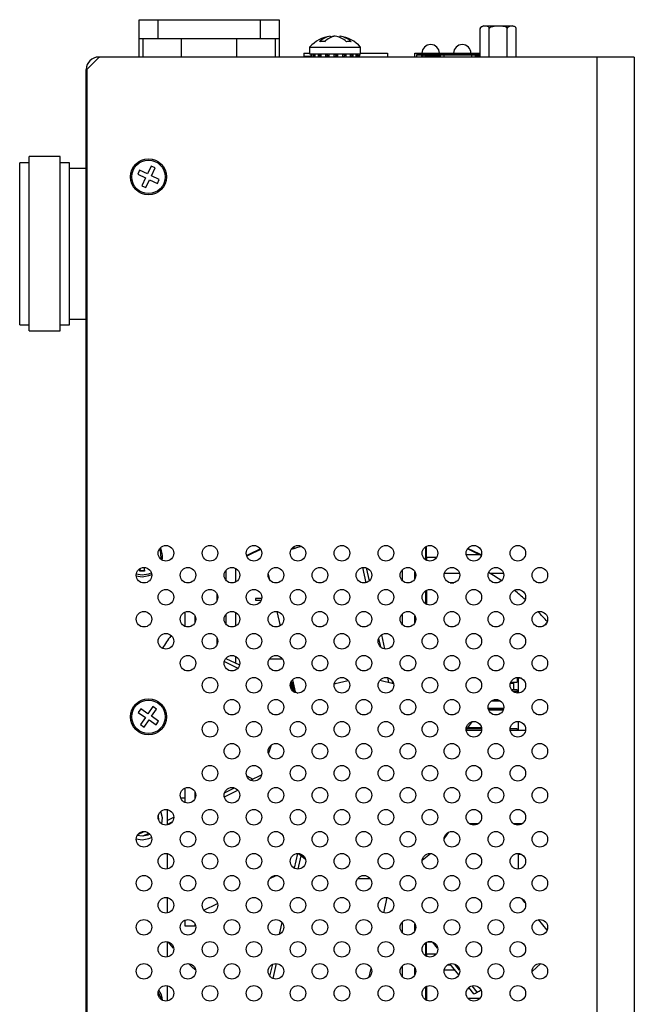
# Model space of a CAD drawing. Extents: x 4206 to 4949, y -1304 to -648.
# Drawn here: x 4850 to 4949, y -977 to -819 of the extents above; entities that cross this region are included whole.
import ezdxf

# ---------------------------------------------------------------- set-up
doc = ezdxf.new("R2010")
doc.units = 0
doc.header["$LTSCALE"] = 8
doc.header["$MEASUREMENT"] = 0
doc.layers.get('0').update_dxf_attribs({"linetype": 'CONTINUOUS'})

msp = doc.modelspace()

# ---------------------------------------------------------------- linework, layer by layer
at = {"color": 7, "linetype": 'Continuous', "lineweight": 25}
for p, q in [((4869.02, -822.03), (4869.02, -819.03)), ((4869.02, -819.03), (4872.02, -819.03)), ((4872.02, -819.03), (4872.02, -822.03)), ((4872.02, -819.03), (4888.52, -819.03)), ((4888.52, -822.03), (4888.52, -819.03)), ((4888.52, -819.03), (4891.52, -819.03)), ((4891.52, -819.03), (4891.52, -822.03)), ((4923.84, -825.03), (4923.84, -820.43)), ((4924.42, -820.03), (4929.02, -820.03)), ((4925.31, -825.03), (4925.31, -820.43)), ((4928.2, -825.03), (4928.2, -820.43)), ((4929.61, -825.03), (4929.61, -820.43)), ((4869.02, -825.03), (4869.02, -822.03)), ((4869.02, -822.03), (4869.6, -822.03)), ((4869.6, -822.03), (4869.6, -825.03)), ((4869.6, -822.03), (4875.84, -822.03)), ((4875.84, -825.03), (4875.84, -822.03)), ((4875.84, -822.03), (4884.7, -822.03)), ((4884.7, -825.03), (4884.7, -822.03)), ((4884.7, -822.03), (4890.93, -822.03)), ((4890.93, -825.03), (4890.93, -822.03)), ((4890.93, -822.03), (4891.52, -822.03)), ((4891.52, -822.03), (4891.52, -825.03)), ((4899.74, -821.66), (4899.74, -821.9)), ((4900.5, -821.66), (4900.5, -821.67)), ((4901.3, -821.66), (4901.3, -821.87)), ((4896.43, -823.43), (4896.43, -824.53)), ((4896.43, -823.43), (4903.47, -823.43)), ((4903.47, -823.43), (4904.61, -823.43)), ((4904.61, -824.53), (4904.61, -823.43)), ((4862.62, -825.03), (4860.62, -827.03)), ((4862.52, -825.03), (4862.52, -825.13)), ((4862.52, -825.03), (4862.62, -825.03)), ((4942.62, -825.03), (4862.62, -825.03)), ((4895.47, -824.43), (4895.47, -824.92)), ((4895.47, -824.43), (4896.43, -824.43)), ((4895.47, -825.03), (4895.47, -824.92)), ((4896.66, -824.92), (4895.47, -824.92)), ((4896.43, -824.53), (4903.47, -824.53)), ((4896.78, -825.03), (4896.78, -824.53)), ((4897.02, -824.53), (4897.02, -825.03)), ((4897.1, -824.78), (4897.03, -825.03)), ((4897.31, -825.03), (4897.31, -824.53)), ((4897.81, -824.53), (4897.81, -825.03)), ((4898.04, -824.78), (4897.82, -825.03)), ((4898.28, -825.03), (4898.28, -824.53)), ((4898.96, -824.53), (4898.96, -825.03)), ((4899.31, -824.78), (4898.97, -825.03)), ((4899.55, -825.03), (4899.55, -824.53)), ((4900.33, -824.53), (4900.33, -825.03)), ((4900.75, -824.78), (4900.33, -825.03)), ((4900.75, -824.78), (4900.99, -824.78)), ((4900.95, -825.03), (4900.95, -824.53)), ((4901.72, -824.53), (4901.72, -825.03)), ((4902.15, -824.78), (4901.72, -825.03)), ((4902.3, -825.03), (4902.3, -824.53)), ((4902.95, -824.53), (4902.95, -825.03)), ((4903.34, -824.78), (4902.95, -825.03)), ((4903.4, -824.95), (4903.4, -824.53)), ((4903.47, -824.53), (4904.61, -824.53)), ((4903.85, -824.53), (4903.85, -825.03)), ((4904.14, -824.78), (4903.85, -825.03)), ((4904.11, -824.73), (4904.11, -824.53)), ((4904.45, -824.78), (4904.29, -825.03)), ((4904.31, -824.53), (4904.31, -825.03)), ((4904.61, -824.43), (4908.97, -824.43)), ((4908.97, -824.43), (4908.97, -825.03)), ((4913.34, -825.03), (4913.34, -824.43)), ((4913.34, -824.43), (4923.84, -824.43)), ((4913.59, -824.68), (4913.59, -825.03)), ((4913.59, -824.68), (4914.45, -824.68)), ((4923.84, -824.68), (4913.59, -824.68)), ((4913.59, -824.68), (4913.59, -824.68)), ((4914.45, -825.03), (4914.45, -824.68)), ((4914.48, -824.68), (4914.48, -825.03)), ((4914.69, -825.03), (4914.69, -824.68)), ((4914.69, -824.68), (4918, -824.68)), ((4914.95, -824.83), (4917.49, -824.83)), ((4914.95, -824.83), (4914.95, -825.03)), ((4917.28, -824.68), (4917.28, -824.68)), ((4917.49, -825.03), (4917.49, -824.83)), ((4918, -824.68), (4918, -825.03)), ((4918, -824.68), (4922.5, -824.68)), ((4919.44, -824.68), (4919.44, -824.68)), ((4921.72, -824.68), (4921.72, -824.68)), ((4922.36, -824.68), (4922.36, -824.68)), ((4922.5, -824.68), (4923.84, -824.68)), ((4922.5, -825.03), (4922.5, -824.68)), ((4923.01, -824.83), (4923.84, -824.83)), ((4923.01, -824.83), (4923.01, -825.03)), ((4942.62, -825.03), (4942.62, -1125.03)), ((4948.62, -825.03), (4942.62, -825.03)), ((4948.62, -825.03), (4948.62, -1125.03)), ((4860.52, -827.03), (4860.62, -827.03)), ((4860.52, -1117.44), (4860.52, -827.03)), ((4860.62, -827.03), (4860.62, -1119.03)), ((4856.32, -841.03), (4851.32, -841.03)), ((4851.32, -869.03), (4851.32, -841.03)), ((4856.32, -869.03), (4856.32, -841.03)), ((4851.32, -842.03), (4849.82, -842.03)), ((4849.82, -868.03), (4849.82, -842.03)), ((4857.82, -842.03), (4856.32, -842.03)), ((4857.82, -868.03), (4857.82, -842.03)), ((4860.52, -842.93), (4857.82, -842.93)), ((4870.96, -842.55), (4870.35, -843.81)), ((4871.59, -842.85), (4870.96, -842.55)), ((4870.99, -844.11), (4871.59, -842.85)), ((4869.09, -843.21), (4868.79, -843.84)), ((4868.79, -843.84), (4870.05, -844.44)), ((4870.35, -843.81), (4869.09, -843.21)), ((4870.05, -844.44), (4869.45, -845.71)), ((4870.08, -846.01), (4870.68, -844.74)), ((4870.68, -844.74), (4871.95, -845.35)), ((4872.25, -844.72), (4870.99, -844.11)), ((4871.95, -845.35), (4872.25, -844.72)), ((4869.45, -845.71), (4870.08, -846.01)), ((4849.82, -868.03), (4851.32, -868.03)), ((4856.32, -868.03), (4857.82, -868.03)), ((4857.82, -867.13), (4860.52, -867.13)), ((4851.32, -869.03), (4856.32, -869.03)), ((4893.47, -904.11), (4893.47, -904.16)), ((4893.72, -903.98), (4893.72, -903.81)), ((4893.72, -904.09), (4893.72, -903.98)), ((4893.72, -903.98), (4893.87, -903.98)), ((4893.87, -903.7), (4893.87, -904.04)), ((4914.54, -905.03), (4914.54, -904.46)), ((4914.92, -903.82), (4915.04, -903.95)), ((4915.04, -903.95), (4914.92, -903.82)), ((4915.04, -903.72), (4915.04, -905.77)), ((4915.19, -905.45), (4915.19, -903.63)), ((4915.19, -905.45), (4915.19, -905.86)), ((4923.76, -905), (4921.61, -905)), ((4869.15, -907.21), (4869.13, -907.65)), ((4869.9, -907.65), (4869.13, -907.65)), ((4869.15, -907.52), (4869.22, -907.18)), ((4869.9, -907.65), (4869.88, -907.03)), ((4882.99, -909.1), (4882.99, -907.47)), ((4884.49, -907.16), (4884.49, -909.4)), ((4904.91, -907.05), (4905.47, -909.49)), ((4905.51, -907.08), (4905.99, -909.21)), ((4911.34, -909.17), (4911.34, -907.39)), ((4913.34, -908.84), (4913.34, -907.72)), ((4920.51, -908), (4918.08, -908)), ((4927.58, -908), (4925.46, -908)), ((4868.55, -908.38), (4869.52, -908.53)), ((4869.52, -908.28), (4868.56, -908.12)), ((4889.77, -908.12), (4889.96, -908.96)), ((4919, -909.5), (4919.59, -909.5)), ((4881.49, -911.2), (4881.49, -912.43)), ((4915.04, -910.79), (4915.04, -912.84)), ((4915.19, -910.7), (4915.19, -912.93)), ((4929.79, -911), (4929.68, -911)), ((4929.79, -911), (4929.79, -911.09)), ((4887.72, -912.03), (4887.72, -912.28)), ((4888.71, -912.03), (4887.72, -912.03)), ((4887.72, -912.28), (4888.64, -912.28)), ((4914.54, -912.1), (4914.54, -911.53)), ((4876.39, -914.2), (4876.39, -916.51)), ((4884.49, -914.23), (4884.49, -916.47)), ((4891.14, -914.11), (4891.67, -916.42)), ((4877.99, -914.8), (4877.99, -915.9)), ((4877.99, -915.18), (4878.11, -915.18)), ((4877.99, -915.48), (4878.11, -915.48)), ((4878.04, -915.18), (4878.04, -914.92)), ((4878.04, -915.78), (4878.04, -915.48)), ((4882.99, -916.17), (4882.99, -914.54)), ((4911.34, -916.24), (4911.34, -914.47)), ((4913.34, -915.91), (4913.34, -914.79)), ((4934.6, -915.82), (4934.15, -916.38)), ((4874.11, -918.02), (4874.32, -918.12)), ((4881.49, -918.27), (4881.49, -919.5)), ((4907.52, -918.46), (4907.82, -919.78)), ((4907.97, -917.87), (4908.48, -920.12)), ((4882.72, -922.16), (4884.91, -923.22)), ((4882.96, -921.64), (4885.16, -922.7)), ((4882.99, -921.66), (4882.99, -921.61)), ((4884.49, -921.3), (4884.49, -922.38)), ((4889.97, -921.73), (4892.05, -921.73)), ((4893.47, -925.33), (4893.47, -926.59)), ((4893.65, -925.09), (4894.08, -927)), ((4893.72, -925.58), (4893.72, -925.42)), ((4909.92, -925.72), (4907.69, -925.21)), ((4908.95, -924.74), (4909.12, -925.5)), ((4909.63, -925.13), (4909.75, -925.67)), ((4929.79, -924.71), (4929.79, -925.48)), ((4929.94, -924.71), (4929.94, -924.85)), ((4929.94, -924.85), (4929.94, -927.21)), ((4893.59, -926.76), (4894.52, -927.21)), ((4893.72, -925.88), (4893.72, -925.58)), ((4893.72, -925.58), (4893.76, -925.58)), ((4893.82, -925.88), (4893.72, -925.88)), ((4893.72, -926.38), (4893.72, -925.88)), ((4893.72, -926.68), (4893.72, -926.38)), ((4893.72, -926.38), (4893.87, -926.38)), ((4893.87, -926.68), (4893.72, -926.68)), ((4893.72, -926.82), (4893.72, -926.68)), ((4893.87, -926.07), (4893.87, -926.89)), ((4929.24, -925.68), (4928.68, -925.68)), ((4928.75, -925.48), (4929.79, -925.48)), ((4929.79, -926.68), (4928.88, -926.68)), ((4929.79, -926.98), (4929.18, -926.98)), ((4929.24, -926.68), (4929.24, -925.48)), ((4929.79, -926.68), (4929.79, -926.98)), ((4929.79, -926.98), (4929.79, -927.2)), ((4925.64, -928.48), (4927.1, -928.48)), ((4869.28, -929.74), (4868.88, -930.32)), ((4870.43, -930.54), (4869.28, -929.74)), ((4871.23, -929.39), (4870.43, -930.54)), ((4871.01, -930.94), (4871.8, -929.79)), ((4871.8, -929.79), (4871.23, -929.39)), ((4927.6, -929.68), (4925.13, -929.68)), ((4925.13, -929.68), (4927.6, -929.68)), ((4927.52, -929.98), (4925.22, -929.98)), ((4868.88, -930.32), (4870.03, -931.12)), ((4870.03, -931.12), (4869.24, -932.27)), ((4869.81, -932.67), (4870.61, -931.51)), ((4870.61, -931.51), (4871.76, -932.31)), ((4872.16, -931.73), (4871.01, -930.94)), ((4871.76, -932.31), (4872.16, -931.73)), ((4869.24, -932.27), (4869.81, -932.67)), ((4922.58, -931.8), (4921.58, -933.06)), ((4924.06, -933.24), (4921.6, -933.24)), ((4924.08, -932.98), (4921.65, -932.98)), ((4924.08, -932.98), (4921.65, -932.98)), ((4924.06, -932.81), (4921.78, -932.81)), ((4929.79, -932.98), (4928.65, -932.98)), ((4929.79, -932.98), (4928.65, -932.98)), ((4931.14, -933.24), (4928.67, -933.24)), ((4929.79, -932.98), (4929.79, -932.98)), ((4929.79, -932.98), (4929.79, -933.24)), ((4929.94, -931.78), (4929.94, -933.24)), ((4890.22, -935.6), (4889.81, -936.9)), ((4886.31, -940.54), (4887.32, -941.03)), ((4886.92, -941.22), (4888.7, -940.36)), ((4876.39, -942.48), (4876.39, -944.79)), ((4882.72, -943.88), (4884.9, -942.83)), ((4882.76, -943.22), (4884.35, -942.46)), ((4876.39, -944.13), (4875.72, -944.13)), ((4876.39, -944.13), (4875.72, -944.13)), ((4877.99, -943.09), (4877.99, -944.18)), ((4877.99, -943.68), (4878.12, -943.68)), ((4877.99, -943.82), (4878.11, -943.82)), ((4877.99, -943.88), (4878.1, -943.88)), ((4873.52, -945.94), (4873.52, -948.41)), ((4872.17, -947.62), (4872.11, -946.95)), ((4873.52, -947.67), (4874.58, -947.16)), ((4873.52, -948.31), (4874.34, -947.92)), ((4923.48, -948.24), (4922.18, -948.24)), ((4930.55, -948.24), (4929.25, -948.24)), ((4868.55, -950.63), (4869.52, -950.78)), ((4868.73, -950.06), (4869.52, -950.18)), ((4868.81, -949.94), (4869.82, -949.46)), ((4869.65, -950.17), (4870.58, -949.73)), ((4891.92, -949.85), (4892.15, -950.18)), ((4918.05, -950.66), (4918.81, -949.56)), ((4873.52, -953.01), (4873.52, -955.48)), ((4894.01, -955.37), (4894.55, -952.99)), ((4894.57, -955.49), (4895.06, -953.35)), ((4894.65, -953), (4895.75, -953.88)), ((4914.52, -954.08), (4915.88, -953)), ((4929.94, -952.99), (4929.94, -953.14)), ((4929.94, -953.14), (4929.94, -955.49)), ((4893.76, -955.21), (4894.08, -955.06)), ((4893.87, -955.16), (4893.87, -955.29)), ((4890.03, -957.01), (4891.03, -956.53)), ((4904.18, -956.99), (4905.27, -957.03)), ((4905.27, -957.03), (4906.14, -957)), ((4873.52, -960.08), (4873.52, -962.55)), ((4908.35, -962.52), (4908.91, -960.08)), ((4931.09, -960.91), (4930.56, -960.25)), ((4879.44, -962.11), (4881.63, -961.05)), ((4876.39, -963.69), (4876.39, -964.63)), ((4876.39, -964.63), (4877.99, -964.63)), ((4877.99, -964.3), (4877.99, -964.63)), ((4891.59, -965.96), (4892.02, -964.1)), ((4911.34, -965.74), (4911.34, -963.96)), ((4913.34, -965.41), (4913.34, -964.29)), ((4934.6, -965.32), (4933.24, -963.62)), ((4873.52, -967.15), (4873.52, -969.62)), ((4914.54, -968.67), (4914.54, -968.1)), ((4914.87, -967.51), (4915.04, -967.68)), ((4915.04, -967.68), (4914.87, -967.51)), ((4915.04, -967.36), (4915.04, -969.41)), ((4915.19, -969.18), (4915.19, -967.27)), ((4915.44, -967.18), (4916.09, -967.18)), ((4916.09, -967.18), (4915.44, -967.18)), ((4917, -968.23), (4916.19, -967.21)), ((4915.19, -969.18), (4915.19, -969.5)), ((4890.05, -972.72), (4890.49, -970.79)), ((4890.55, -973.08), (4891.1, -970.67)), ((4911.34, -972.81), (4911.34, -971.03)), ((4919.15, -970.92), (4918.55, -970.92)), ((4920.41, -972.5), (4918.98, -970.71)), ((4920.53, -971.74), (4919.75, -970.76)), ((4905.99, -972.85), (4906.31, -971.45)), ((4913.34, -972.48), (4913.34, -971.36)), ((4919.79, -971.73), (4918.06, -971.73)), ((4873.52, -974.22), (4873.52, -976.69)), ((4915.04, -974.43), (4915.04, -976.48)), ((4915.19, -974.34), (4915.19, -976.57)), ((4923.35, -975.28), (4922.53, -974.24)), ((4914.54, -975.74), (4914.54, -975.17)), ((4922.18, -974.73), (4921.82, -974.73)), ((4922.84, -975.55), (4922.01, -974.51)), ((4921.85, -976.23), (4923.82, -976.23))]:
    msp.add_line(p, q, dxfattribs=at)
at = {"color": 8, "linetype": 'Continuous', "lineweight": 25}
for p, q in [((4896.63, -824.78), (4896.78, -824.78)), ((4897.1, -824.78), (4897.31, -824.78)), ((4898.04, -824.78), (4898.28, -824.78)), ((4899.31, -824.78), (4899.55, -824.78)), ((4916.8, -905.45), (4915.19, -905.45)), ((4930.48, -924.85), (4929.94, -924.85)), ((4930.48, -953.14), (4929.94, -953.14)), ((4874.57, -968.21), (4873.7, -967.19)), ((4916.73, -969.18), (4915.19, -969.18)), ((4933.58, -970.68), (4932.19, -971.95))]:
    msp.add_line(p, q, dxfattribs=at)
at = {"color": 7, "linetype": 'Continuous', "lineweight": 25, "flags": 128}
for points in [[(4872.27, -904.09), (4872.47, -904.76), (4872.49, -905.67)], [(4888.52, -904.06), (4886.66, -904.93), (4886.22, -905.16)], [(4888.57, -904.13), (4887.31, -904.73), (4886.22, -905.29)], [(4924.02, -905.13), (4923.22, -904.73), (4921.79, -904.05)], [(4924, -905), (4923.81, -904.9), (4921.84, -903.98)], [(4870.99, -907.89), (4870.54, -908.1), (4869.52, -908.28)], [(4869.52, -908.53), (4870.57, -908.35), (4871.04, -908.15)], [(4902.64, -925.24), (4900.55, -925.74), (4900.38, -925.79)], [(4872.69, -948.24), (4872.76, -947.26), (4872.5, -946.24)], [(4869.52, -950.18), (4870.48, -950), (4870.74, -949.88)], [(4869.52, -950.78), (4870.57, -950.6), (4871.01, -950.41)], [(4872.1, -975.25), (4872.43, -976.07), (4872.49, -976.38)]]:
    msp.add_lwpolyline(points, dxfattribs=at)
at = {"color": 8, "linetype": 'Continuous', "lineweight": 25, "flags": 128}
msp.add_lwpolyline([(4878.11, -971.74), (4877.66, -971.34), (4876.95, -970.67)], dxfattribs=at)
at = {"color": 7, "linetype": 'Continuous', "lineweight": 25}
for centre, radius in [((4870.52, -844.28), 2.9), ((4870.52, -844.28), 2.69), ((4873.33, -904.75), 1.25), ((4880.41, -904.75), 1.25), ((4887.48, -904.75), 1.25), ((4894.55, -904.75), 1.25), ((4901.62, -904.75), 1.25), ((4908.69, -904.75), 1.25), ((4915.76, -904.75), 1.25), ((4922.83, -904.75), 1.25), ((4929.9, -904.75), 1.25), ((4869.8, -908.28), 1.25), ((4876.87, -908.28), 1.25), ((4883.94, -908.28), 1.25), ((4891.01, -908.28), 1.25), ((4898.08, -908.28), 1.25), ((4905.15, -908.28), 1.25), ((4912.23, -908.28), 1.25), ((4919.3, -908.28), 1.25), ((4926.37, -908.28), 1.25), ((4933.44, -908.28), 1.25), ((4873.33, -911.82), 1.25), ((4880.41, -911.82), 1.25), ((4887.48, -911.82), 1.25), ((4894.55, -911.82), 1.25), ((4901.62, -911.82), 1.25), ((4908.69, -911.82), 1.25), ((4915.76, -911.82), 1.25), ((4922.83, -911.82), 1.25), ((4929.9, -911.82), 1.25), ((4869.8, -915.35), 1.25), ((4876.87, -915.35), 1.25), ((4883.94, -915.35), 1.25), ((4891.01, -915.35), 1.25), ((4898.08, -915.35), 1.25), ((4905.15, -915.35), 1.25), ((4912.23, -915.35), 1.25), ((4919.3, -915.35), 1.25), ((4926.37, -915.35), 1.25), ((4933.44, -915.35), 1.25), ((4873.33, -918.89), 1.25), ((4880.41, -918.89), 1.25), ((4887.48, -918.89), 1.25), ((4894.55, -918.89), 1.25), ((4901.62, -918.89), 1.25), ((4908.69, -918.89), 1.25), ((4915.76, -918.89), 1.25), ((4922.83, -918.89), 1.25), ((4929.9, -918.89), 1.25), ((4876.87, -922.42), 1.25), ((4883.94, -922.42), 1.25), ((4891.01, -922.42), 1.25), ((4898.08, -922.42), 1.25), ((4905.15, -922.42), 1.25), ((4912.23, -922.42), 1.25), ((4919.3, -922.42), 1.25), ((4926.37, -922.42), 1.25), ((4933.44, -922.42), 1.25), ((4880.41, -925.96), 1.25), ((4887.48, -925.96), 1.25), ((4894.55, -925.96), 1.25), ((4901.62, -925.96), 1.25), ((4908.69, -925.96), 1.25), ((4915.76, -925.96), 1.25), ((4922.83, -925.96), 1.25), ((4929.9, -925.96), 1.25), ((4870.52, -931.03), 2.9), ((4870.52, -931.03), 2.69), ((4883.94, -929.49), 1.25), ((4891.01, -929.49), 1.25), ((4898.08, -929.49), 1.25), ((4905.15, -929.49), 1.25), ((4912.23, -929.49), 1.25), ((4919.3, -929.49), 1.25), ((4926.37, -929.49), 1.25), ((4933.44, -929.49), 1.25), ((4880.41, -933.03), 1.25), ((4887.48, -933.03), 1.25), ((4894.55, -933.03), 1.25), ((4901.62, -933.03), 1.25), ((4908.69, -933.03), 1.25), ((4915.76, -933.03), 1.25), ((4922.83, -933.03), 1.25), ((4929.9, -933.03), 1.25), ((4883.94, -936.57), 1.25), ((4891.01, -936.57), 1.25), ((4898.08, -936.57), 1.25), ((4905.15, -936.57), 1.25), ((4912.23, -936.57), 1.25), ((4919.3, -936.57), 1.25), ((4926.37, -936.57), 1.25), ((4933.44, -936.57), 1.25), ((4880.41, -940.1), 1.25), ((4887.48, -940.1), 1.25), ((4894.55, -940.1), 1.25), ((4901.62, -940.1), 1.25), ((4908.69, -940.1), 1.25), ((4915.76, -940.1), 1.25), ((4922.83, -940.1), 1.25), ((4929.9, -940.1), 1.25), ((4876.87, -943.64), 1.25), ((4883.94, -943.64), 1.25), ((4891.01, -943.64), 1.25), ((4898.08, -943.64), 1.25), ((4905.15, -943.64), 1.25), ((4912.23, -943.64), 1.25), ((4919.3, -943.64), 1.25), ((4926.37, -943.64), 1.25), ((4933.44, -943.64), 1.25), ((4873.33, -947.17), 1.25), ((4880.41, -947.17), 1.25), ((4887.48, -947.17), 1.25), ((4894.55, -947.17), 1.25), ((4901.62, -947.17), 1.25), ((4908.69, -947.17), 1.25), ((4915.76, -947.17), 1.25), ((4922.83, -947.17), 1.25), ((4929.9, -947.17), 1.25), ((4869.8, -950.71), 1.25), ((4876.87, -950.71), 1.25), ((4883.94, -950.71), 1.25), ((4891.01, -950.71), 1.25), ((4898.08, -950.71), 1.25), ((4905.15, -950.71), 1.25), ((4912.23, -950.71), 1.25), ((4919.3, -950.71), 1.25), ((4926.37, -950.71), 1.25), ((4933.44, -950.71), 1.25), ((4873.33, -954.24), 1.25), ((4880.41, -954.24), 1.25), ((4887.48, -954.24), 1.25), ((4894.55, -954.24), 1.25), ((4901.62, -954.24), 1.25), ((4908.69, -954.24), 1.25), ((4915.76, -954.24), 1.25), ((4922.83, -954.24), 1.25), ((4929.9, -954.24), 1.25), ((4869.8, -957.78), 1.25), ((4876.87, -957.78), 1.25), ((4883.94, -957.78), 1.25), ((4891.01, -957.78), 1.25), ((4898.08, -957.78), 1.25), ((4905.15, -957.78), 1.25), ((4912.23, -957.78), 1.25), ((4919.3, -957.78), 1.25), ((4926.37, -957.78), 1.25), ((4933.44, -957.78), 1.25), ((4873.33, -961.31), 1.25), ((4880.41, -961.31), 1.25), ((4887.48, -961.31), 1.25), ((4894.55, -961.31), 1.25), ((4901.62, -961.31), 1.25), ((4908.69, -961.31), 1.25), ((4915.76, -961.31), 1.25), ((4922.83, -961.31), 1.25), ((4929.9, -961.31), 1.25), ((4869.8, -964.85), 1.25), ((4876.87, -964.85), 1.25), ((4883.94, -964.85), 1.25), ((4891.01, -964.85), 1.25), ((4898.08, -964.85), 1.25), ((4905.15, -964.85), 1.25), ((4912.23, -964.85), 1.25), ((4919.3, -964.85), 1.25), ((4926.37, -964.85), 1.25), ((4933.44, -964.85), 1.25), ((4873.33, -968.39), 1.25), ((4880.41, -968.39), 1.25), ((4887.48, -968.39), 1.25), ((4894.55, -968.39), 1.25), ((4901.62, -968.39), 1.25), ((4908.69, -968.39), 1.25), ((4915.76, -968.39), 1.25), ((4922.83, -968.39), 1.25), ((4929.9, -968.39), 1.25), ((4869.8, -971.92), 1.25), ((4876.87, -971.92), 1.25), ((4883.94, -971.92), 1.25), ((4891.01, -971.92), 1.25), ((4898.08, -971.92), 1.25), ((4905.15, -971.92), 1.25), ((4912.23, -971.92), 1.25), ((4919.3, -971.92), 1.25), ((4926.37, -971.92), 1.25), ((4933.44, -971.92), 1.25), ((4873.33, -975.46), 1.25), ((4880.41, -975.46), 1.25), ((4887.48, -975.46), 1.25), ((4894.55, -975.46), 1.25), ((4901.62, -975.46), 1.25), ((4908.69, -975.46), 1.25), ((4915.76, -975.46), 1.25), ((4922.83, -975.46), 1.25), ((4929.9, -975.46), 1.25)]:
    msp.add_circle(centre, radius, dxfattribs=at)
for centre, radius, start, end in [((4900.52, -827.11), 5.5, 98.3039, 138.0066), ((4900.26, -824.78), 3.16, 99.5227, 135.4697), ((4898.41, -824.92), 2.4, 80.4592, 99.5408), ((4901.06, -824.78), 3.16, 99.5227, 135.4697), ((4900.93, -824.66), 3.03, 98.113, 113.1182), ((4900.01, -824.97), 3.35, 45.9357, 81.0173), ((4900.77, -824.97), 3.35, 45.9357, 81.0173), ((4900.52, -827.11), 5.5, 41.9934, 81.6961), ((4902.72, -824.73), 2.2, 80.0533, 99.9467), ((4915.88, -824.43), 1.4, 0, 180), ((4920.96, -824.43), 1.4, 0, 180), ((4862.52, -827.03), 2, 90, 180), ((4899.36, -824.29), 2.77, 190.1886, 195.4775), ((4900.22, -823.55), 3.35, 201.4711, 206.139), ((4902.11, -822.53), 4.65, 208.9614, 212.5383), ((4905.38, -820.91), 7.19, 212.562, 214.9525), ((4913.52, -816.63), 15.15, 212.522, 213.6483), ((4862.83, -846.44), 44.89, 28.4836, 28.8465), ((4896.86, -827.3), 6.95, 19.1095, 21.3006), ((4900.66, -825.39), 3.53, 5.9074, 9.9935), ((4901.7, -824.61), 2.76, 351.2541, 356.4665), ((4869.52, -905.28), 3.25, 350.1289, 25.7379), ((4905.67, -942.78), 40.5, 105.0159, 107.5326), ((4869.52, -905.28), 2.27, 260.573, 279.427), ((4904.15, -942.43), 40.5, 55.2225, 58.6797), ((4904.15, -942.43), 40.5, 48.2914, 51.566), ((4904.15, -942.43), 40.5, 41.1692, 44.3134), ((4906.89, -941.81), 40.5, 144.0264, 147.4196), ((4869.52, -976.78), 3.25, 3.7027, 34.4907), ((4904.15, -939.62), 40.5, 297.4864, 298.3121), ((4904.15, -939.62), 40.5, 298.3121, 299.3118)]:
    msp.add_arc(centre, radius, start, end, dxfattribs=at)
for centre, major_axis, start_param, end_param in [((4924.73, -820.43), (0.897, 0), 1.924197, 3.275462), ((4928.71, -820.43), (-0.897, 0), 3.725138, 4.358988)]:
    msp.add_ellipse(centre, major_axis=major_axis, ratio=0.475146, start_param=start_param, end_param=end_param, dxfattribs=at)
for points, knots in [([(4925.31, -820.43), (4925.31, -820.41), (4925.31, -820.39), (4925.29, -820.34), (4925.25, -820.26), (4925.06, -820.12), (4924.77, -820.08), (4924.46, -820.07), (4924.25, -820.1), (4924.11, -820.14), (4924.01, -820.19), (4923.93, -820.24), (4923.88, -820.3), (4923.85, -820.35), (4923.84, -820.39), (4923.84, -820.42), (4923.84, -820.43)], [0, 0, 0, 0, 0.011974, 0.027239, 0.0534, 0.128639, 0.404698, 0.58902, 0.715141, 0.801931, 0.862302, 0.920265, 0.955256, 0.974575, 0.988876, 1, 1, 1, 1]), ([(4928.2, -820.43), (4928.2, -820.41), (4928.19, -820.39), (4928.16, -820.34), (4928.07, -820.26), (4927.7, -820.12), (4927.14, -820.08), (4926.54, -820.07), (4926.13, -820.1), (4925.85, -820.14), (4925.64, -820.19), (4925.49, -820.24), (4925.39, -820.3), (4925.34, -820.35), (4925.32, -820.39), (4925.31, -820.42), (4925.31, -820.43)], [0, 0, 0, 0, 0.011974, 0.027239, 0.0534, 0.128639, 0.404698, 0.58902, 0.715141, 0.801931, 0.862302, 0.920265, 0.955256, 0.974575, 0.988876, 1, 1, 1, 1]), ([(4929.61, -820.43), (4929.61, -820.41), (4929.61, -820.39), (4929.59, -820.34), (4929.55, -820.26), (4929.37, -820.12), (4929.09, -820.08), (4928.8, -820.07), (4928.6, -820.1), (4928.46, -820.14), (4928.36, -820.19), (4928.29, -820.24), (4928.24, -820.3), (4928.21, -820.35), (4928.2, -820.39), (4928.2, -820.42), (4928.2, -820.43)], [0, 0, 0, 0, 0.0119742, 0.0272386, 0.0534003, 0.1286387, 0.4046981, 0.5890197, 0.715141, 0.8019308, 0.8623021, 0.9202646, 0.9552565, 0.974575, 0.9888755, 1, 1, 1, 1]), ([(4869.13, -907.65), (4869.13, -907.63), (4869.14, -907.6), (4869.14, -907.56), (4869.14, -907.53), (4869.15, -907.52), (4869.15, -907.52)], [0, 0, 0, 0, 0.304189, 0.608466, 0.910674, 1, 1, 1, 1]), ([(4869.78, -907.04), (4869.79, -907.08), (4869.83, -907.24), (4869.86, -907.4), (4869.89, -907.52)], [0, 0, 0, 0, 0.255608, 1, 1, 1, 1]), ([(4869.89, -907.52), (4869.89, -907.52), (4869.9, -907.54), (4869.9, -907.59), (4869.9, -907.62), (4869.9, -907.65), (4869.9, -907.65)], [0, 0, 0, 0, 0.300648, 0.601276, 0.902656, 1, 1, 1, 1])]:
    msp.add_open_spline(points, degree=3, knots=knots, dxfattribs=at)
for points in [[(4896.7, -824.53), (4896.69, -824.53), (4896.68, -824.54), (4896.66, -824.59), (4896.64, -824.67), (4896.63, -824.74), (4896.63, -824.78)], [(4897.02, -824.53), (4897.02, -824.53), (4897.04, -824.54), (4897.07, -824.59), (4897.09, -824.67), (4897.1, -824.74), (4897.1, -824.78)], [(4897.81, -824.53), (4897.83, -824.53), (4897.88, -824.54), (4897.94, -824.59), (4898, -824.67), (4898.03, -824.74), (4898.04, -824.78)], [(4898.96, -824.53), (4899, -824.53), (4899.07, -824.54), (4899.17, -824.59), (4899.25, -824.67), (4899.29, -824.74), (4899.31, -824.78)], [(4900.33, -824.53), (4900.37, -824.53), (4900.46, -824.54), (4900.57, -824.59), (4900.68, -824.67), (4900.73, -824.74), (4900.75, -824.78)], [(4901.72, -824.53), (4901.77, -824.53), (4901.85, -824.54), (4901.97, -824.59), (4902.08, -824.67), (4902.13, -824.74), (4902.15, -824.78)], [(4902.95, -824.53), (4902.99, -824.53), (4903.07, -824.54), (4903.18, -824.59), (4903.27, -824.67), (4903.32, -824.74), (4903.34, -824.78)], [(4903.85, -824.53), (4903.88, -824.53), (4903.94, -824.54), (4904.02, -824.59), (4904.09, -824.67), (4904.12, -824.74), (4904.14, -824.78)], [(4904.31, -824.53), (4904.32, -824.53), (4904.35, -824.54), (4904.39, -824.59), (4904.43, -824.67), (4904.45, -824.74), (4904.45, -824.78)]]:
    msp.add_open_spline(points, degree=3, dxfattribs=at)

doc.saveas('drawing.dxf')
